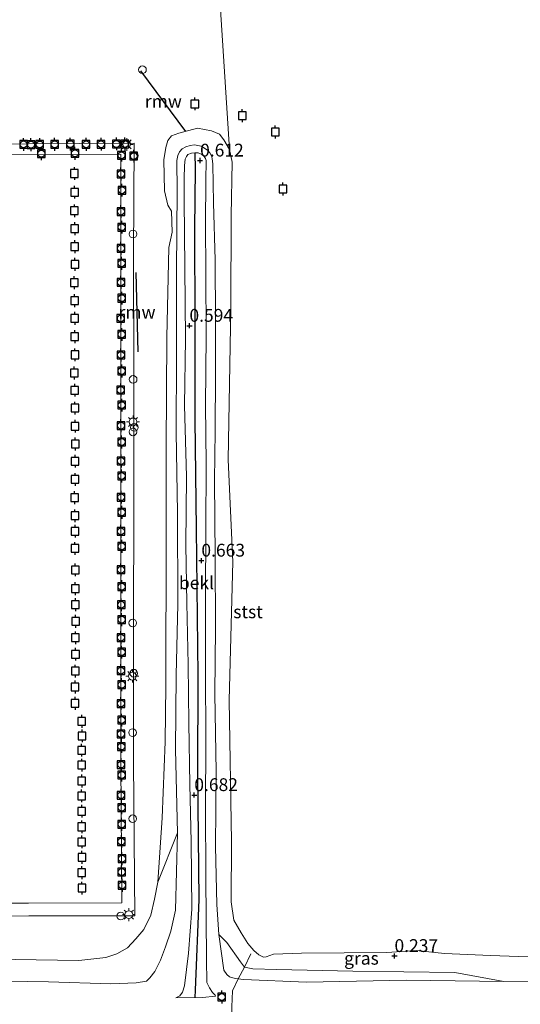
# Model space of a CAD drawing. Units: metres. Extents: x 179997 to 190007, y 506248 to 512503.
# Drawn here: x 180492 to 180590, y 510250 to 510442 of the extents above; entities that cross this region are included whole.
import ezdxf
from ezdxf.enums import TextEntityAlignment as Align

# ---------------------------------------------------------------- set-up
doc = ezdxf.new("R2010")
doc.units = ezdxf.units.M
doc.linetypes.add('IE-TERREINAFSCHEIDING', pattern=[10, 8, -2])
doc.layers.get('0').update_dxf_attribs({"lineweight": 25})
for name, color, linetype, lineweight in [('B-ME-AL-OVERIG-GV-B7', 7, 'BV-GELEIDERAIL', 18), ('B-ME-GW-HOOGTEPUNT-S-B1', 10, 'Continuous', 25), ('B-ME-GW-KRUINLIJN-L-B1', 93, 'Continuous', 18), ('B-ME-GW-TEENLIJN-L-B1', 93, 'Continuous', 18), ('B-ME-IE-GRASLAND-GV-B6', 93, 'Continuous', 18), ('B-ME-IE-INRICHTINGSELEMENT-S-B1', 253, 'Continuous', 18), ('B-ME-IE-INRICHTINGSELEMENT-S-B2', 253, 'Continuous', 18), ('B-ME-IE-MEUBILAIR_WEGMEUBILAIR-LICHTMAST-S-B2', 8, 'Continuous', 18), ('B-ME-IE-TERREINAFSCHEIDING-RASTERHEKWERK-L-B1', 8, 'IE-TERREINAFSCHEIDING', 18), ('B-ME-KW-REMMINGWERK-L-B1', 10, 'Continuous', 25), ('B-ME-OB-BEKLEDING-GV-B6', 253, 'Continuous', 18), ('B-ME-OB-WATERLIJN-L-B1', 133, 'OB-WATERLIJN', 18), ('B-ME-OG-WATER-GV-B6', 153, 'Continuous', 18), ('B-ME-VV-AFMEERCONSTRUCTIE-S-B1', 10, 'Continuous', 25), ('B-ME-VV-BOLDER-S-B2', 10, 'Continuous', 25), ('B-ME-VV-KRIBBEN-L-B1', 10, 'Continuous', 25), ('B-ME-VW-MEUBILAIR_WEGMEUBILAIR-LAADPAAL-S-B1', 8, 'Continuous', 18)]:
    doc.layers.add(name, color=color, linetype=linetype, lineweight=lineweight)
doc.styles.add('NLCS-ISO', font='NLCS-ISO.TTF')
doc.linetypes.add('BV-GELEIDERAIL', pattern='A,10,-3,[108,NLCS.SHX,S=1,R=0,X=0,Y=0],-3', length=16)
doc.linetypes.add('OB-WATERLIJN', pattern='A,10,[32,NLCS.SHX,S=2,R=0,X=0,Y=0],-12', length=22)

# ---------------------------------------------------------------- blocks, each defined once
blk = doc.blocks.new('dtb')
blk.add_circle((0, 0), 0.75)
blk = doc.blocks.new('bolder')
for p, q in [((-0.75, 0), (-1.25, 0)), ((-0.75, 0.75), (-0.75, -0.75)), ((0.75, 0.75), (-0.75, 0.75)), ((0.75, -0.75), (0.75, 0.75)), ((0.75, 0), (1.25, 0)), ((-0.75, -0.75), (0.75, -0.75))]:
    blk.add_line(p, q)
blk.add_circle((0, 0), 0.673)
blk = doc.blocks.new('meerpaal')
for p, q in [((-0.75, 0), (-1.25, 0)), ((0.75, 0.75), (-0.75, 0.75)), ((-0.75, 0.75), (-0.75, -0.75)), ((0.75, -0.75), (0.75, 0.75)), ((0.75, 0), (1.25, 0)), ((-0.75, -0.75), (0.75, -0.75))]:
    blk.add_line(p, q)
blk = doc.blocks.new('hoogtepunt')
for p, q in [((-0.5, 0), (0.5, 0)), ((0, 0.5), (0, -0.5))]:
    blk.add_line(p, q)
blk = doc.blocks.new('lantaarnpaal')
for p, q in [((-0.75, 0), (-1.25, 0)), ((-0.88, 0.88), (-0.53, 0.53)), ((0, 0.75), (0, 1.25)), ((0.53, 0.53), (0.88, 0.88)), ((0.75, 0), (1.25, 0)), ((-0.53, -0.53), (-0.88, -0.88)), ((0, -0.75), (0, -1.25)), ((0.53, -0.53), (0.88, -0.88))]:
    blk.add_line(p, q)
blk.add_circle((0, 0), 0.75)

msp = doc.modelspace()

# ---------------------------------------------------------------- linework, layer by layer
at = {"layer": 'B-ME-AL-OVERIG-GV-B7'}
for points in [[(180474.21, 510417.26, 0.96), (180504.14, 510417.42, 0.96), (180514.75, 510417.5, 0.96), (180514.67, 510395.54, 0.89), (180514.68, 510372.9, 0.92), (180514.69, 510350.23, 0.92), (180514.67, 510320.25, 0.91), (180514.67, 510296.78, 0.92), (180514.87, 510266.81, 0.91), (180494.18, 510266.79, 0.89), (180469.11, 510266.72, 0.88)], [(180482.88, 510269.29, 0.88), (180494.17, 510269.31, 0.89), (180512.34, 510269.34, 0.91), (180512.16, 510296.71, 0.92), (180512.16, 510320.26, 0.91), (180512.19, 510350.22, 0.92), (180512.15, 510372.89, 0.92), (180512.16, 510395.55, 0.89), (180512.19, 510415.36, 0.96), (180504.15, 510415.3, 0.96), (180480.24, 510415.22, 0.96)]]:
    msp.add_polyline3d(points, dxfattribs=at)
at = {"layer": 'B-ME-GW-KRUINLIJN-L-B1'}
msp.add_polyline3d([(180522.89, 510250.82, 1.04), (180523.69, 510251.21, 1.04), (180524.2, 510251.93, 1.04), (180524.6, 510253.16, 1.04), (180525.38, 510259.56, 1), (180526.05, 510268.15, 0.9), (180525.87, 510281.28, 0.82), (180525.62, 510292.41, 0.73), (180525.44, 510304.37, 0.69), (180525.32, 510315.84, 0.58), (180525.03, 510327.77, 0.57), (180524.84, 510339.15, 0.56), (180524.97, 510352.52, 0.57), (180524.62, 510366.32, 0.57), (180524.78, 510379.32, 0.51), (180524.67, 510393.27, 0.67), (180524.54, 510406.39, 0.62), (180524.55, 510410.63, 0.54), (180524.57, 510413.13, 0.51), (180524.74, 510414.36, 0.5), (180524.96, 510414.91, 0.49), (180525.27, 510415.27, 0.49), (180525.93, 510415.56, 0.5), (180526.62, 510415.64, 0.5), (180527.28, 510415.6, 0.5), (180527.97, 510415.28, 0.48), (180528.42, 510414.88, 0.49), (180528.71, 510414.52, 0.48), (180528.81, 510414.09, 0.48), (180528.79, 510410.2, 0.55), (180528.69, 510401.85, 0.58), (180528.79, 510392.18, 0.59), (180528.85, 510379.86, 0.56), (180528.72, 510366.42, 0.52), (180528.85, 510355.01, 0.53), (180528.79, 510342.15, 0.57), (180528.7, 510329.2, 0.54), (180528.68, 510314.86, 0.57), (180528.73, 510300.84, 0.55), (180528.71, 510288.03, 0.62), (180528.77, 510274.34, 0.76), (180528.86, 510258.38, 0.92), (180528.96, 510253.85, 0.93), (180529.49, 510252.77, 0.89), (180530.06, 510251.88, 0.85), (180530.57, 510251.33, 0.83), (180530.63, 510251.15, 0.83)], dxfattribs=at)
at = {"layer": 'B-ME-GW-TEENLIJN-L-B1'}
for points in [[(180485.84, 510254.12, -0.07), (180498.05, 510253.95, -0.1), (180510.2, 510253.56, -0.1), (180515.13, 510253.73, -0.07), (180517.16, 510254.1, -0.07), (180517.8, 510254.71, -0.03), (180518.83, 510255.99, -0.07), (180519.94, 510258.19, -0.1), (180520.88, 510260.75, -0.09), (180521.94, 510263.84, -0.12), (180522.84, 510267.92, -0.12), (180523.21, 510283.03, -0.18), (180522.83, 510299.25, -0.17), (180522.94, 510313.73, -0.18), (180523.29, 510327.59, -0.07), (180523.2, 510345.44, -0.09), (180522.95, 510361.13, -0.12), (180523.06, 510375.86, -0.15), (180523.06, 510392.69, -0.06), (180523.14, 510408.18, -0.06), (180523.07, 510414.09, -0.08), (180523.3, 510415.12, -0.09), (180523.63, 510415.82, -0.09), (180524.15, 510416.37, -0.1), (180524.84, 510416.79, -0.08), (180525.67, 510417.07, -0.04), (180526.52, 510417.15, -0.06), (180527.17, 510417.07, -0.03), (180527.86, 510416.89, -0.06), (180528.51, 510416.51, -0.05), (180529.14, 510416.04, -0.01), (180529.55, 510415.62, -0.05), (180529.86, 510415.05, -0.05), (180530, 510414.48, -0.09), (180530.13, 510413.39, -0.11), (180530.27, 510405.85, -0.05), (180530.55, 510394.71, -0.06), (180530.62, 510383.06, -0.09), (180530.63, 510372.48, -0.09), (180530.58, 510361.35, -0.11), (180530.43, 510351.71, -0.08), (180530.59, 510336.84, -0.08), (180530.62, 510322.92, -0.11), (180530.54, 510310.09, -0.11), (180530.8, 510294.93, -0.06), (180530.65, 510280.32, -0.04), (180530.9, 510269.02, -0.05), (180531.32, 510263.18, -0.17), (180532.28, 510256.2, -0.14), (180532.85, 510255.39, -0.16), (180533.37, 510254.94, -0.14), (180534.5, 510254.63, -0.15), (180535.05, 510254.55, -0.15), (180536.1, 510254.39, -0.15), (180548.39, 510253.91, -0.05), (180567.93, 510254.27, -0.01), (180586.94, 510254.01, -0.03), (180605.64, 510254.16, -0.06)], [(180530.63, 510251.15, 0.83), (180528.14, 510250.92, 1), (180522.89, 510250.82, 1.04)]]:
    msp.add_polyline3d(points, dxfattribs=at)
at = {"layer": 'B-ME-IE-GRASLAND-GV-B6'}
for points in [[(180483.15, 510258.42, -0.18), (180503.98, 510258.12, -0.18), (180509.24, 510258.68, -0.18), (180511.39, 510259.42, -0.18), (180513.45, 510260.55, -0.18), (180515.11, 510262.35, -0.18), (180516.68, 510264.17, -0.18), (180518.01, 510266.94, -0.18), (180518.71, 510270.09, -0.18), (180519.38, 510273.37, -0.18), (180523.21, 510283.03, -0.18)], [(180523.21, 510283.03, -0.18), (180522.84, 510267.92, -0.12), (180521.94, 510263.84, -0.12), (180520.88, 510260.75, -0.09), (180519.94, 510258.19, -0.1), (180518.83, 510255.99, -0.07), (180517.8, 510254.71, -0.03), (180517.16, 510254.1, -0.07), (180515.13, 510253.73, -0.07), (180510.2, 510253.56, -0.1), (180498.05, 510253.95, -0.1), (180485.84, 510254.12, -0.07)], [(180531.32, 510263.18, -0.17), (180532.83, 510261.64, -0.12), (180535.53, 510257.83, -0.11), (180536.3, 510256.84, -0.11), (180537.95, 510256.47, -0.12), (180542.55, 510256.37, 0), (180557.47, 510256.05, 0.03), (180577.36, 510255.79, 0), (180586.94, 510254.01, -0.03), (180567.93, 510254.27, -0.01), (180548.39, 510253.91, -0.05), (180536.1, 510254.39, -0.15), (180535.05, 510254.55, -0.15), (180534.5, 510254.63, -0.15), (180533.37, 510254.94, -0.14), (180532.85, 510255.39, -0.16), (180532.28, 510256.2, -0.14), (180531.32, 510263.18, -0.17)]]:
    msp.add_polyline3d(points, dxfattribs=at)
at = {"layer": 'B-ME-IE-TERREINAFSCHEIDING-RASTERHEKWERK-L-B1'}
msp.add_polyline3d([(180533.84, 510246.49, 2.22), (180533.84, 510247.49, 2.04), (180533.84, 510249.06, 1.5), (180533.99, 510252.18, 0.72), (180535.05, 510254.55, -0.15), (180536.3, 510256.84, -0.11), (180537.52, 510259.42, -0.2)], dxfattribs=at)
at = {"layer": 'B-ME-KW-REMMINGWERK-L-B1'}
for p, q in [((180524.87, 510419.75, 1.18), (180516.07, 510431.58, 1.1)), ((180515.53, 510376.83, 0.09), (180515.13, 510392.25, 0.09))]:
    msp.add_line(p, q, dxfattribs=at)
at = {"layer": 'B-ME-OB-BEKLEDING-GV-B6'}
for points in [[(180605.64, 510254.16, -0.06), (180586.94, 510254.01, -0.03), (180577.36, 510255.79, 0), (180557.47, 510256.05, 0.03), (180542.55, 510256.37, 0), (180537.95, 510256.47, -0.12), (180536.3, 510256.84, -0.11), (180535.53, 510257.83, -0.11), (180532.83, 510261.64, -0.12), (180531.32, 510263.18, -0.17), (180530.9, 510269.02, -0.05), (180530.65, 510280.32, -0.04), (180530.8, 510294.93, -0.06), (180530.54, 510310.09, -0.11), (180530.62, 510322.92, -0.11), (180530.59, 510336.84, -0.08), (180530.43, 510351.71, -0.08), (180530.58, 510361.35, -0.11), (180530.63, 510372.48, -0.09), (180530.62, 510383.06, -0.09), (180530.55, 510394.71, -0.06), (180530.27, 510405.85, -0.05), (180530.13, 510413.39, -0.11), (180530, 510414.48, -0.09), (180529.86, 510415.05, -0.05), (180529.55, 510415.62, -0.05), (180529.14, 510416.04, -0.01), (180528.51, 510416.51, -0.05), (180527.86, 510416.89, -0.06), (180527.17, 510417.07, -0.03), (180526.52, 510417.15, -0.06), (180525.67, 510417.07, -0.04), (180524.84, 510416.79, -0.08), (180524.15, 510416.37, -0.1), (180523.63, 510415.82, -0.09), (180523.3, 510415.12, -0.09), (180523.07, 510414.09, -0.08), (180523.14, 510408.18, -0.06), (180523.06, 510392.69, -0.06), (180523.06, 510375.86, -0.15), (180522.95, 510361.13, -0.12), (180523.2, 510345.44, -0.09), (180523.29, 510327.59, -0.07), (180522.94, 510313.73, -0.18), (180522.83, 510299.25, -0.17), (180523.21, 510283.03, -0.18), (180519.38, 510273.37, -0.18), (180520.26, 510285.95, -0.18), (180520.81, 510300.76, -0.18), (180520.97, 510311.74, -0.18), (180521.01, 510340.43, -0.18), (180521.04, 510358.16, -0.18), (180521.17, 510379.66, -0.18), (180521.51, 510397.18, -0.18), (180522.16, 510400.15, -0.18), (180522.06, 510404.23, -0.18), (180521.33, 510405.39, -0.18), (180520.72, 510408.19, -0.18), (180520.56, 510414.22, -0.18), (180520.92, 510416.67, -0.18), (180521.36, 510418.02, -0.18), (180522.05, 510418.91, -0.18), (180523.47, 510419.45, -0.18), (180527.11, 510420.41, -0.18), (180529.85, 510419.9, -0.18), (180531.41, 510419.24, -0.18), (180532.3, 510418.14, -0.18), (180533.37, 510416.23, -0.18)], [(180485.84, 510254.12, -0.07), (180498.05, 510253.95, -0.1), (180510.2, 510253.56, -0.1), (180515.13, 510253.73, -0.07), (180517.16, 510254.1, -0.07), (180517.8, 510254.71, -0.03), (180518.83, 510255.99, -0.07), (180519.94, 510258.19, -0.1), (180520.88, 510260.75, -0.09), (180521.94, 510263.84, -0.12), (180522.84, 510267.92, -0.12), (180523.21, 510283.03, -0.18), (180522.83, 510299.25, -0.17), (180522.94, 510313.73, -0.18), (180523.29, 510327.59, -0.07), (180523.2, 510345.44, -0.09), (180522.95, 510361.13, -0.12), (180523.06, 510375.86, -0.15), (180523.06, 510392.69, -0.06), (180523.14, 510408.18, -0.06), (180523.07, 510414.09, -0.08), (180523.3, 510415.12, -0.09), (180523.63, 510415.82, -0.09), (180524.15, 510416.37, -0.1), (180524.84, 510416.79, -0.08), (180525.67, 510417.07, -0.04), (180526.52, 510417.15, -0.06), (180527.17, 510417.07, -0.03), (180527.86, 510416.89, -0.06), (180528.51, 510416.51, -0.05), (180529.14, 510416.04, -0.01), (180529.55, 510415.62, -0.05), (180529.86, 510415.05, -0.05), (180530, 510414.48, -0.09), (180530.13, 510413.39, -0.11), (180530.27, 510405.85, -0.05), (180530.55, 510394.71, -0.06), (180530.62, 510383.06, -0.09), (180530.63, 510372.48, -0.09), (180530.58, 510361.35, -0.11), (180530.43, 510351.71, -0.08), (180530.59, 510336.84, -0.08), (180530.62, 510322.92, -0.11), (180530.54, 510310.09, -0.11), (180530.8, 510294.93, -0.06), (180530.65, 510280.32, -0.04), (180530.9, 510269.02, -0.05), (180531.32, 510263.18, -0.17), (180532.28, 510256.2, -0.14), (180532.85, 510255.39, -0.16), (180533.37, 510254.94, -0.14), (180534.5, 510254.63, -0.15), (180535.05, 510254.55, -0.15), (180536.1, 510254.39, -0.15), (180548.39, 510253.91, -0.05), (180567.93, 510254.27, -0.01), (180586.94, 510254.01, -0.03), (180605.64, 510254.16, -0.06)], [(180533.37, 510416.23, -0.18), (180533.87, 510413.78, -0.18), (180533.7, 510403.39, -0.18), (180533.62, 510385.4, -0.18), (180533.14, 510355.72, -0.18), (180534, 510335.86, -0.18), (180533.3, 510308.89, -0.18), (180533.77, 510281.3, -0.18), (180533.71, 510269.58, -0.18), (180534.22, 510265.95, -0.18), (180535.63, 510263.52, -0.18), (180536.97, 510261.42, -0.18), (180538.12, 510260.08, -0.18), (180539.1, 510259.19, -0.18), (180540, 510258.76, -0.18), (180540.55, 510258.81, -0.18), (180541.97, 510259.33, -0.18), (180547.44, 510259.57, -0.18), (180564.06, 510259.65, -0.18), (180569.8, 510260.06, -0.18), (180575.37, 510259.5, -0.18), (180584.33, 510259.1, -0.18), (180597.16, 510258.64, -0.18)], [(180530.63, 510251.15, 0.83), (180530.57, 510251.33, 0.83), (180530.06, 510251.88, 0.85), (180529.49, 510252.77, 0.89), (180528.96, 510253.85, 0.93), (180528.86, 510258.38, 0.92), (180528.77, 510274.34, 0.76), (180528.71, 510288.03, 0.62), (180528.73, 510300.84, 0.55), (180528.68, 510314.86, 0.57), (180528.7, 510329.2, 0.54), (180528.79, 510342.15, 0.57), (180528.85, 510355.01, 0.53), (180528.72, 510366.42, 0.52), (180528.85, 510379.86, 0.56), (180528.79, 510392.18, 0.59), (180528.69, 510401.85, 0.58), (180528.79, 510410.2, 0.55), (180528.81, 510414.09, 0.48), (180528.71, 510414.52, 0.48), (180528.42, 510414.88, 0.49), (180527.97, 510415.28, 0.48), (180527.28, 510415.6, 0.5), (180526.62, 510415.64, 0.5), (180525.93, 510415.56, 0.5), (180525.27, 510415.27, 0.49), (180524.96, 510414.91, 0.49), (180524.74, 510414.36, 0.5), (180524.57, 510413.13, 0.51), (180524.55, 510410.63, 0.54), (180524.54, 510406.39, 0.62), (180524.67, 510393.27, 0.67), (180524.78, 510379.32, 0.51), (180524.62, 510366.32, 0.57), (180524.97, 510352.52, 0.57), (180524.84, 510339.15, 0.56), (180525.03, 510327.77, 0.57), (180525.32, 510315.84, 0.58), (180525.44, 510304.37, 0.69), (180525.62, 510292.41, 0.73), (180525.87, 510281.28, 0.82), (180526.05, 510268.15, 0.9), (180525.38, 510259.56, 1), (180524.6, 510253.16, 1.04), (180524.2, 510251.93, 1.04), (180523.69, 510251.21, 1.04), (180522.89, 510250.82, 1.04), (180528.14, 510250.92, 1), (180530.63, 510251.15, 0.83)], [(180530.63, 510251.15, 0.83), (180528.14, 510250.92, 1), (180522.89, 510250.82, 1.04), (180523.69, 510251.21, 1.04), (180524.2, 510251.93, 1.04), (180524.6, 510253.16, 1.04), (180525.38, 510259.56, 1), (180526.05, 510268.15, 0.9), (180525.87, 510281.28, 0.82), (180525.62, 510292.41, 0.73), (180525.44, 510304.37, 0.69), (180525.32, 510315.84, 0.58), (180525.03, 510327.77, 0.57), (180524.84, 510339.15, 0.56), (180524.97, 510352.52, 0.57), (180524.62, 510366.32, 0.57), (180524.78, 510379.32, 0.51), (180524.67, 510393.27, 0.67), (180524.54, 510406.39, 0.62), (180524.55, 510410.63, 0.54), (180524.57, 510413.13, 0.51), (180524.74, 510414.36, 0.5), (180524.96, 510414.91, 0.49), (180525.27, 510415.27, 0.49), (180525.93, 510415.56, 0.5), (180526.62, 510415.64, 0.5), (180527.28, 510415.6, 0.5), (180527.97, 510415.28, 0.48), (180528.42, 510414.88, 0.49), (180528.71, 510414.52, 0.48), (180528.81, 510414.09, 0.48), (180528.79, 510410.2, 0.55), (180528.69, 510401.85, 0.58), (180528.79, 510392.18, 0.59), (180528.85, 510379.86, 0.56), (180528.72, 510366.42, 0.52), (180528.85, 510355.01, 0.53), (180528.79, 510342.15, 0.57), (180528.7, 510329.2, 0.54), (180528.68, 510314.86, 0.57), (180528.73, 510300.84, 0.55), (180528.71, 510288.03, 0.62), (180528.77, 510274.34, 0.76), (180528.86, 510258.38, 0.92), (180528.96, 510253.85, 0.93), (180529.49, 510252.77, 0.89), (180530.06, 510251.88, 0.85), (180530.57, 510251.33, 0.83), (180530.63, 510251.15, 0.83)]]:
    msp.add_polyline3d(points, dxfattribs=at)
at = {"layer": 'B-ME-OB-WATERLIJN-L-B1'}
msp.add_polyline3d([(180483.15, 510258.42, -0.18), (180503.98, 510258.12, -0.18), (180509.24, 510258.68, -0.18), (180511.39, 510259.42, -0.18), (180513.45, 510260.55, -0.18), (180515.11, 510262.35, -0.18), (180516.68, 510264.17, -0.18), (180518.01, 510266.94, -0.18), (180518.71, 510270.09, -0.18), (180519.38, 510273.37, -0.18), (180520.26, 510285.95, -0.18), (180520.81, 510300.76, -0.18), (180520.97, 510311.74, -0.18), (180521.01, 510340.43, -0.18), (180521.04, 510358.16, -0.18), (180521.17, 510379.66, -0.18), (180521.51, 510397.18, -0.18), (180522.16, 510400.15, -0.18), (180522.06, 510404.23, -0.18), (180521.33, 510405.39, -0.18), (180520.72, 510408.19, -0.18), (180520.56, 510414.22, -0.18), (180520.92, 510416.67, -0.18), (180521.36, 510418.02, -0.18), (180522.05, 510418.91, -0.18), (180523.47, 510419.45, -0.18), (180527.11, 510420.41, -0.18), (180529.85, 510419.9, -0.18), (180531.41, 510419.24, -0.18), (180532.3, 510418.14, -0.18), (180533.37, 510416.23, -0.18), (180533.87, 510413.78, -0.18), (180533.7, 510403.39, -0.18), (180533.62, 510385.4, -0.18), (180533.14, 510355.72, -0.18), (180534, 510335.86, -0.18), (180533.3, 510308.89, -0.18), (180533.77, 510281.3, -0.18), (180533.71, 510269.58, -0.18), (180534.22, 510265.95, -0.18), (180535.63, 510263.52, -0.18), (180536.97, 510261.42, -0.18), (180538.12, 510260.08, -0.18), (180539.1, 510259.19, -0.18), (180540, 510258.76, -0.18), (180540.55, 510258.81, -0.18), (180541.97, 510259.33, -0.18), (180547.44, 510259.57, -0.18), (180564.06, 510259.65, -0.18), (180569.8, 510260.06, -0.18), (180575.37, 510259.5, -0.18), (180584.33, 510259.1, -0.18), (180597.16, 510258.64, -0.18)], dxfattribs=at)
at = {"layer": 'B-ME-OG-WATER-GV-B6'}
for points in [[(180533.37, 510416.23, -0.18), (180530.82, 510455.78, -0.18), (180534.53, 510456, -0.18), (180536.67, 510456.52, -0.18), (180538.82, 510457.45, -0.18), (180540.37, 510458.96, -0.18), (180541.34, 510460.32, -0.18), (180542.05, 510462.29, -0.18), (180542.38, 510464.61, -0.18), (180542.41, 510466.4, -0.18), (180541.91, 510468.64, -0.18), (180541.12, 510470.39, -0.18), (180540.23, 510471.85, -0.18), (180538.68, 510473.45, -0.18), (180392.44, 510626.08, -0.18)], [(180530.82, 510455.78, -0.18), (180533.37, 510416.23, -0.18), (180532.3, 510418.14, -0.18), (180531.41, 510419.24, -0.18), (180529.85, 510419.9, -0.18), (180527.11, 510420.41, -0.18), (180523.47, 510419.45, -0.18), (180522.05, 510418.91, -0.18), (180521.36, 510418.02, -0.18), (180520.92, 510416.67, -0.18), (180520.56, 510414.22, -0.18), (180520.72, 510408.19, -0.18), (180521.33, 510405.39, -0.18), (180522.06, 510404.23, -0.18), (180522.16, 510400.15, -0.18), (180521.51, 510397.18, -0.18), (180521.17, 510379.66, -0.18), (180521.04, 510358.16, -0.18), (180521.01, 510340.43, -0.18), (180520.97, 510311.74, -0.18), (180520.81, 510300.76, -0.18), (180520.26, 510285.95, -0.18), (180519.38, 510273.37, -0.18), (180518.71, 510270.09, -0.18), (180518.01, 510266.94, -0.18), (180516.68, 510264.17, -0.18), (180515.11, 510262.35, -0.18), (180513.45, 510260.55, -0.18), (180511.39, 510259.42, -0.18), (180509.24, 510258.68, -0.18), (180503.98, 510258.12, -0.18), (180483.15, 510258.42, -0.18)], [(180597.16, 510258.64, -0.18), (180584.33, 510259.1, -0.18), (180575.37, 510259.5, -0.18), (180569.8, 510260.06, -0.18), (180564.06, 510259.65, -0.18), (180547.44, 510259.57, -0.18), (180541.97, 510259.33, -0.18), (180540.55, 510258.81, -0.18), (180540, 510258.76, -0.18), (180539.1, 510259.19, -0.18), (180538.12, 510260.08, -0.18), (180536.97, 510261.42, -0.18), (180535.63, 510263.52, -0.18), (180534.22, 510265.95, -0.18), (180533.71, 510269.58, -0.18), (180533.77, 510281.3, -0.18), (180533.3, 510308.89, -0.18), (180534, 510335.86, -0.18), (180533.14, 510355.72, -0.18), (180533.62, 510385.4, -0.18), (180533.7, 510403.39, -0.18), (180533.87, 510413.78, -0.18), (180533.37, 510416.23, -0.18)]]:
    msp.add_polyline3d(points, dxfattribs=at)
at = {"layer": 'B-ME-VV-KRIBBEN-L-B1'}
msp.add_polyline3d([(180526.62, 510415.64, 0.5), (180526.7, 510412.43, 0.58), (180526.56, 510400.76, 0.7), (180526.63, 510382.6, 0.61), (180526.63, 510363.52, 0.61), (180526.9, 510342.31, 0.6), (180527.17, 510313.7, 0.58), (180527.15, 510294.36, 0.67), (180527.36, 510270.02, 0.85), (180526.65, 510252.32, 1.03), (180526.61, 510250.92, 1.04)], dxfattribs=at)

# ---------------------------------------------------------------- block references
at = {"layer": 'B-ME-GW-HOOGTEPUNT-S-B1', "rotation": 90}
for p in [(180527.64, 510414.11, 0.61), (180527.64, 510414.11, 0.61), (180525.56, 510381.89, 0.59), (180525.56, 510381.89, 0.59), (180527.89, 510336.09, 0.66), (180527.89, 510336.09, 0.66), (180526.51, 510290.37, 0.68), (180526.51, 510290.37, 0.68), (180565.58, 510258.99, 0.24), (180565.58, 510258.99, 0.24)]:
    msp.add_blockref('hoogtepunt', p, dxfattribs=at)
at = {"layer": 'B-ME-IE-INRICHTINGSELEMENT-S-B1', "rotation": 90}
msp.add_blockref('dtb', (180516.39, 510431.81, 2.34), dxfattribs=at)
at = {"layer": 'B-ME-IE-INRICHTINGSELEMENT-S-B2', "rotation": 90}
for p in [(180514.79, 510415.03, 0.96), (180514.57, 510371.42, 0.96), (180514.8, 510362.06, 0.93), (180514.69, 510314.14, 0.9), (180514.46, 510302.55, 0.97), (180512.16, 510266.78, 0.87)]:
    msp.add_blockref('dtb', p, dxfattribs=at)
at = {"layer": 'B-ME-IE-MEUBILAIR_WEGMEUBILAIR-LICHTMAST-S-B2', "rotation": 90}
for p in [(180513.32, 510417.25, 1.03), (180514.55, 510363.15, 0.9), (180514.42, 510313.56, 0.87), (180513.73, 510267.06, 0.89)]:
    msp.add_blockref('lantaarnpaal', p, dxfattribs=at)
at = {"layer": 'B-ME-VV-AFMEERCONSTRUCTIE-S-B1', "rotation": 90}
for p in [(180526.61, 510425.16, 1.41), (180535.86, 510422.85, 1.41), (180542.32, 510419.66, 1.24), (180503.1, 510411.58, 2.03), (180503.14, 510407.93, 2.03), (180543.79, 510408.56, 1.46), (180503.12, 510404.31, 2.03), (180503.18, 510400.83, 2.03), (180503.18, 510397.3, 2.03), (180503.2, 510393.86, 2.03), (180503.08, 510390.29, 2.03), (180503.14, 510386.79, 2.03), (180503.16, 510383.33, 1.99), (180503.16, 510379.77, 1.99), (180503.2, 510376.22, 1.93), (180503.08, 510372.69, 1.99), (180503.16, 510369.32, 1.99), (180503.22, 510365.83, 1.99), (180503.23, 510362.3, 1.99), (180503.27, 510358.83, 1.99), (180503.23, 510355.47, 1.99), (180503.23, 510351.92, 1.99), (180503.13, 510348.37, 1.99), (180503.21, 510344.84, 1.99), (180503.24, 510341.83, 1.99), (180503.22, 510338.47, 1.99), (180503.26, 510334.28, 1.99), (180503.26, 510330.63, 1.99), (180503.3, 510327.49, 2.03), (180503.34, 510324.26, 2.04), (180503.29, 510321.05, 1.99), (180503.32, 510317.84, 2.06), (180503.27, 510314.55, 2.06), (180503.24, 510311.44, 2.06), (180503.25, 510308.26, 2.02), (180504.54, 510304.76, 2.03), (180504.59, 510301.92, 2.03), (180504.51, 510299.12, 2.03), (180504.54, 510296.21, 2.03), (180504.55, 510293.13, 2.03), (180504.51, 510290.21, 2.03), (180504.54, 510287.22, 2.03), (180504.55, 510284.18, 2.03), (180504.55, 510281.25, 2.03), (180504.58, 510278.23, 2.03), (180504.54, 510275.24, 2.03), (180504.58, 510272.23, 2.03)]:
    msp.add_blockref('meerpaal', p, dxfattribs=at)
at = {"layer": 'B-ME-VV-BOLDER-S-B2', "rotation": 90}
for p in [(180493.18, 510417.25, 1.02), (180494.63, 510417.21, 1), (180496.33, 510417.24, 0.97), (180499.25, 510417.26, 1), (180502.31, 510417.31, 0.93), (180505.39, 510417.28, 0.95), (180508.3, 510417.29, 0.97), (180511.31, 510417.35, 0.97), (180512.95, 510417.33, 1.01), (180496.65, 510415.45, 0.97), (180503.21, 510415.52, 0.95), (180512.3, 510415.14, 0.98), (180514.68, 510414.97, 0.96), (180512.2, 510411.49, 0.92), (180512.38, 510408.32, 0.94), (180512.19, 510404.16, 0.86), (180512.35, 510401.11, 0.92), (180512.19, 510396.98, 0.81), (180512.31, 510394.07, 0.85), (180512.18, 510390.35, 0.87), (180512.34, 510387.27, 0.9), (180512.16, 510383.31, 0.88), (180512.34, 510380.2, 0.92), (180512.18, 510376.19, 0.91), (180512.34, 510373.08, 0.92), (180512.15, 510369.36, 0.93), (180512.35, 510366.41, 0.93), (180512.19, 510362.41, 0.95), (180512.33, 510359.23, 0.93), (180512.22, 510355.52, 0.91), (180512.31, 510352.6, 0.95), (180512.23, 510348.46, 0.94), (180512.34, 510345.52, 0.95), (180512.18, 510341.8, 0.93), (180512.34, 510338.87, 0.94), (180512.2, 510334.3, 0.91), (180512.35, 510331.01, 0.93), (180512.24, 510327.48, 0.94), (180512.33, 510324.59, 0.93), (180512.18, 510321.07, 0.93), (180512.32, 510318.24, 0.93), (180512.18, 510314.62, 0.94), (180512.32, 510311.89, 0.96), (180512.19, 510308.22, 0.92), (180512.31, 510304.99, 0.95), (180512.22, 510302.3, 0.93), (180512.28, 510299.84, 0.93), (180512.23, 510296.33, 0.93), (180512.32, 510294.27, 0.93), (180512.23, 510290.35, 0.95), (180512.32, 510287.92, 0.93), (180512.32, 510284.67, 0.94), (180512.28, 510281.31, 0.92), (180512.38, 510277.96, 0.93), (180512.32, 510275.36, 0.89), (180512.42, 510272.78, 0.92), (180531.87, 510250.99, 1.2)]:
    msp.add_blockref('bolder', p, dxfattribs=at)
at = {"layer": 'B-ME-VW-MEUBILAIR_WEGMEUBILAIR-LAADPAAL-S-B1', "rotation": 90}
for p in [(180514.55, 510399.78, 0.94), (180514.52, 510361.19, 0.96), (180514.5, 510323.93, 0.95), (180514.49, 510285.76, 0.92)]:
    msp.add_blockref('dtb', p, dxfattribs=at)

# ---------------------------------------------------------------- texts
at = {"layer": 'B-ME-GW-HOOGTEPUNT-S-B1', "ltscale": 0.2, "style": 'NLCS-ISO'}
for s, p in [('0.612', (180527.64, 510414.11, 0.61)), ('0.612', (180527.64, 510414.11, 0.61)), ('0.594', (180525.56, 510381.89, 0.59)), ('0.594', (180525.56, 510381.89, 0.59)), ('0.663', (180527.89, 510336.09, 0.66)), ('0.663', (180527.89, 510336.09, 0.66)), ('0.682', (180526.51, 510290.37, 0.68)), ('0.682', (180526.51, 510290.37, 0.68)), ('0.237', (180565.58, 510258.99, 0.24)), ('0.237', (180565.58, 510258.99, 0.24))]:
    msp.add_text(s, height=2.5, dxfattribs=at).set_placement(p, align=Align.BOTTOM_LEFT)
at = {"layer": 'B-ME-IE-GRASLAND-GV-B6', "ltscale": 0.2, "style": 'NLCS-ISO'}
msp.add_text('gras', height=2.5, dxfattribs=at).set_placement((180559.13, 510258.55), align=Align.MIDDLE_CENTER)
at = {"layer": 'B-ME-KW-REMMINGWERK-L-B1', "ltscale": 0.2, "style": 'NLCS-ISO'}
for p in [(180520.47, 510425.66), (180515.33, 510384.54)]:
    msp.add_text('rmw', height=2.5, dxfattribs=at).set_placement(p, align=Align.MIDDLE_CENTER)
at = {"layer": 'B-ME-OB-BEKLEDING-GV-B6', "ltscale": 0.2, "style": 'NLCS-ISO'}
for s, p in [('bekl', (180526.93, 510331.76)), ('bekl', (180526.93, 510331.76)), ('stst', (180536.99, 510326.11))]:
    msp.add_text(s, height=2.5, dxfattribs=at).set_placement(p, align=Align.MIDDLE_CENTER)

doc.saveas('drawing.dxf')
